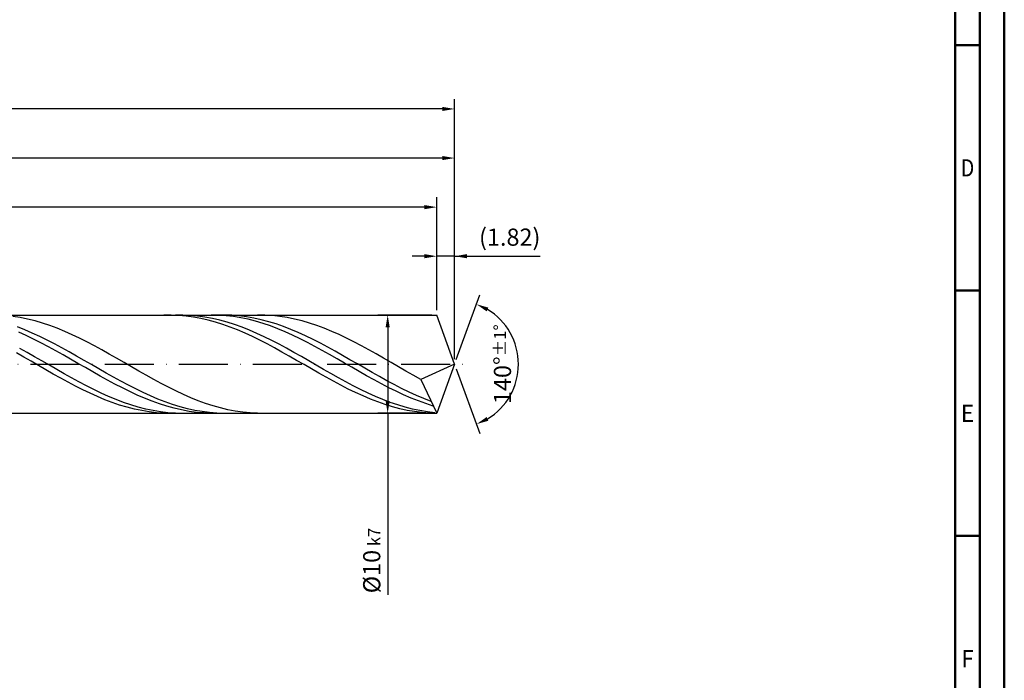
# Model space of a CAD drawing. Units: millimetres. Extents: x -158 to 436, y -196 to 225.
# Drawn here: x 235 to 436, y -64 to 70 of the extents above; entities that cross this region are included whole.
import ezdxf
from ezdxf.enums import TextEntityAlignment as Align

# ---------------------------------------------------------------- set-up
doc = ezdxf.new("R2010")
doc.units = ezdxf.units.MM
doc.linetypes.add('GEN7', pattern=[15, 10, -2.5, 0, -2.5])
doc.layers.get('0').update_dxf_attribs({"linetype": 'CONTINUOUS'})
doc.layers.get('DEFPOINTS').update_dxf_attribs({"linetype": 'CONTINUOUS'})
for name, color, linetype in [('AM_0', 7, 'CONTINUOUS'), ('AM_5', 3, 'CONTINUOUS'), ('AM_7', 4, 'GEN7')]:
    doc.layers.add(name, color=color, linetype=linetype)
doc.layers.add('AM_BOR', color=7, linetype='CONTINUOUS', lineweight=50)
doc.styles.get("Standard").update_dxf_attribs({"font": 'ISOCP.SHX'})
doc.dimstyles.get("Standard").update_dxf_attribs({"dimtxt": 3.5, "dimasz": 2.5, "dimexe": 2, "dimexo": 1, "dimgap": 1.5, "dimtad": 1, "dimdsep": 46, "dimtxsty": 'STANDARD', "dimcen": -2, "dimclrt": 2, "dimazin": 2, "dimtp": 0.1, "dimtm": 0.1, "dimtfac": 1, "dimtmove": 0, "dimatfit": 3, "dimfxl": 1, "dimarcsym": 0})

# ---------------------------------------------------------------- blocks, each defined once
blk = doc.blocks.new('A2')
at = {"layer": 'AM_BOR', "color": 1}
for p, q in [((584, 260), (589, 260)), ((589, 210), (584, 210)), ((584, 160), (589, 160))]:
    blk.add_line(p, q, dxfattribs=at)
for points in [[(0, 0), (594, 0), (594, 420), (0, 420)], [(10, 410), (10, 10), (584, 10), (584, 410)]]:
    blk.add_lwpolyline(points, close=True, dxfattribs=at)
at = {"layer": 'AM_BOR', "color": 7}
blk.add_lwpolyline([(5, 5), (589, 5), (589, 415), (5, 415)], close=True, dxfattribs=at)
at = {"layer": 'AM_BOR', "color": 2}
for s, width, p in [('D', 0.84375, (586.5, 235)), ('E', 0.964286, (586.5, 185)), ('F', 0.964286, (586.5, 135))]:
    blk.add_text(s, height=3.5, dxfattribs=dict(at, width=width)).set_placement(p, align=Align.MIDDLE_CENTER)
blk = doc.blocks.new('MAPAL_FRAME-Model')
blk.add_blockref('A2', (0, 0))
blk = doc.blocks.new('*D45')
at = {"layer": 'AM_5', "color": 0, "lineweight": -2}
for p, q in [((320.36, 11), (320.36, 24)), ((324, 1), (324, 24)), ((317.86, 22), (315.36, 22)), ((324, 22), (320.36, 22)), ((324, 22), (341.45, 22)), ((326.5, 22), (329, 22))]:
    blk.add_line(p, q, dxfattribs=at)
at = {"layer": 'AM_5', "color": 0}
for points in [[(317.86, 21.58), (317.86, 22.42), (320.36, 22)], [(326.5, 22.42), (326.5, 21.58), (324, 22)]]:
    blk.add_solid(points, dxfattribs=at)
at = {"layer": 'DEFPOINTS', "color": 0}
for p in [(320.36, 22), (320.36, 10), (324, 0)]:
    blk.add_point(p, dxfattribs=at)
at = {"layer": 'AM_5', "color": 2, "insert": (335.23, 25.43), "char_height": 3.5, "attachment_point": 5}
blk.add_mtext('(1.82)', dxfattribs=at)
blk = doc.blocks.new('*D46')
at = {"layer": 'AM_5', "color": 0, "lineweight": -2}
for p, q in [((324.34, 0.94), (329.13, 14.1)), ((324.34, -0.94), (329.13, -14.1))]:
    blk.add_line(p, q, dxfattribs=at)
blk.add_arc((324, 0), 13, 301.0355, 58.9645, dxfattribs=at)
at = {"layer": 'AM_5', "color": 0}
for points in [[(330.88, 11.52), (330.52, 10.76), (328.45, 12.22)], [(330.52, -10.76), (330.88, -11.52), (328.45, -12.22)]]:
    blk.add_solid(points, dxfattribs=at)
at = {"layer": 'DEFPOINTS', "color": 0}
for p in [(320.36, 10), (324, 0), (324, 0), (335.94, -5.15), (320.36, -10)]:
    blk.add_point(p, dxfattribs=at)
at = {"layer": 'AM_5', "color": 2, "insert": (333.75, 0), "char_height": 3.5, "attachment_point": 5, "rotation": 90}
blk.add_mtext('140%%d{}{\\H0.71x;\\C3;%%p1%%d}', dxfattribs=at)
blk = doc.blocks.new('*D47')
at = {"layer": 'AM_5', "color": 0, "lineweight": -2}
for p, q in [((84, 11), (84, 44)), ((324, 1), (324, 44)), ((321.5, 42), (86.5, 42))]:
    blk.add_line(p, q, dxfattribs=at)
at = {"layer": 'AM_5', "color": 0}
for points in [[(86.5, 42.42), (86.5, 41.58), (84, 42)], [(321.5, 41.58), (321.5, 42.42), (324, 42)]]:
    blk.add_solid(points, dxfattribs=at)
at = {"layer": 'DEFPOINTS', "color": 0}
for p in [(84, 42), (84, 10), (324, 0)]:
    blk.add_point(p, dxfattribs=at)
at = {"layer": 'AM_5', "color": 2, "insert": (204, 45.25), "char_height": 3.5, "attachment_point": 5}
blk.add_mtext('120{}{\\H0.71x;\\C3;%%p1}', dxfattribs=at)
blk = doc.blocks.new('*D48')
at = {"layer": 'AM_5', "color": 0, "lineweight": -2}
for p, q in [((319.36, 10), (308.36, 10)), ((310.36, 7.5), (310.36, -7.5)), ((319.36, -10), (308.36, -10)), ((310.36, -10), (310.36, -46.96))]:
    blk.add_line(p, q, dxfattribs=at)
at = {"layer": 'AM_5', "color": 0}
for points in [[(310.78, 7.5), (309.94, 7.5), (310.36, 10)], [(309.94, -7.5), (310.78, -7.5), (310.36, -10)]]:
    blk.add_solid(points, dxfattribs=at)
at = {"layer": 'DEFPOINTS', "color": 0}
for p in [(320.36, 10), (310.36, -10), (320.36, -10)]:
    blk.add_point(p, dxfattribs=at)
at = {"layer": 'AM_5', "color": 2, "insert": (307.11, -40), "char_height": 3.5, "attachment_point": 5, "rotation": 90}
blk.add_mtext('%%c10{}{\\H0.71x;\\C3; k7', dxfattribs=at)
blk = doc.blocks.new('*D49')
at = {"layer": 'AM_5', "color": 0, "lineweight": -2}
for p, q in [((0, 7), (0, 54)), ((324, 1), (324, 54)), ((321.5, 52), (2.5, 52))]:
    blk.add_line(p, q, dxfattribs=at)
at = {"layer": 'AM_5', "color": 0}
for points in [[(2.5, 52.42), (2.5, 51.58), (0, 52)], [(321.5, 51.58), (321.5, 52.42), (324, 52)]]:
    blk.add_solid(points, dxfattribs=at)
at = {"layer": 'DEFPOINTS', "color": 0}
for p in [(0, 52), (0, 6), (324, 0)]:
    blk.add_point(p, dxfattribs=at)
at = {"layer": 'AM_5', "color": 2, "insert": (162, 52), "char_height": 3.5, "attachment_point": 5}
blk.add_mtext('162{}{\\H0.71x;\\C3%%p1.5}\\P MIN. REGRIND LENGTH 152', dxfattribs=at)
blk = doc.blocks.new('*D50')
at = {"layer": 'AM_5', "color": 0, "lineweight": -2}
for p, q in [((100.36, 11), (100.36, 34)), ((320.36, 11), (320.36, 34)), ((317.86, 32), (102.86, 32))]:
    blk.add_line(p, q, dxfattribs=at)
at = {"layer": 'AM_5', "color": 0}
for points in [[(102.86, 32.42), (102.86, 31.58), (100.36, 32)], [(317.86, 31.58), (317.86, 32.42), (320.36, 32)]]:
    blk.add_solid(points, dxfattribs=at)
at = {"layer": 'DEFPOINTS', "color": 0}
for p in [(100.36, 32), (100.36, 10), (320.36, 10)]:
    blk.add_point(p, dxfattribs=at)
at = {"layer": 'AM_5', "color": 2, "insert": (210.36, 35.42), "char_height": 3.5, "attachment_point": 5}
blk.add_mtext('(110)', dxfattribs=at)

msp = doc.modelspace()

# ---------------------------------------------------------------- linework, layer by layer
at = {"layer": 'AM_0'}
for p, q in [((80, 10), (320.3603, 10)), ((235.4829, 9.5086), (233.9716, 9.7423)), ((236.9942, 9.2026), (235.4829, 9.5086)), ((238.5055, 8.8266), (236.9942, 9.2026)), ((240.0168, 8.3835), (238.5055, 8.8266)), ((241.5281, 7.8765), (240.0168, 8.3835)), ((266.2702, 9.9983), (264.7677, 9.9769)), ((267.7727, 9.9445), (266.2702, 9.9983)), ((268.6067, 9.998), (267.0965, 9.9775)), ((269.2752, 9.8159), (267.7727, 9.9445)), ((270.1168, 9.9425), (268.6067, 9.998)), ((270.7777, 9.6135), (269.2752, 9.8159)), ((271.627, 9.8115), (270.1168, 9.9425)), ((272.2802, 9.3388), (270.7777, 9.6135)), ((273.1371, 9.6059), (271.627, 9.8115)), ((273.7827, 8.9938), (272.2802, 9.3388)), ((274.6473, 9.3274), (273.1371, 9.6059)), ((275.2852, 8.5813), (273.7827, 8.9938)), ((275.9133, 9.9776), (274.4053, 9.998)), ((276.1575, 8.978), (274.6473, 9.3274)), ((276.7877, 8.1042), (275.2852, 8.5813)), ((277.0865, 10), (275.5814, 9.9637)), ((277.4213, 9.8817), (275.9133, 9.9776)), ((277.6676, 8.5604), (276.1575, 8.978)), ((278.2902, 7.5661), (276.7877, 8.1042)), ((278.5916, 9.9609), (277.0865, 10)), ((278.9293, 9.7109), (277.4213, 9.8817)), ((279.1778, 8.0778), (277.6676, 8.5604)), ((280.0967, 9.8465), (278.5916, 9.9609)), ((280.4373, 9.4665), (278.9293, 9.7109)), ((280.6879, 7.5338), (279.1778, 8.0778)), ((281.6018, 9.6579), (280.0967, 9.8465)), ((281.9453, 9.1504), (280.4373, 9.4665)), ((283.1069, 9.3964), (281.6018, 9.6579)), ((283.4533, 8.765), (281.9453, 9.1504)), ((284.612, 9.064), (283.1069, 9.3964)), ((284.9613, 8.3132), (283.4533, 8.765)), ((285.3558, 9.9862), (283.8445, 9.994)), ((286.1171, 8.6632), (284.612, 9.064)), ((286.4693, 7.7984), (284.9613, 8.3132)), ((286.8671, 9.9024), (285.3558, 9.9862)), ((287.6222, 8.1971), (286.1171, 8.6632)), ((288.3784, 9.7432), (286.8671, 9.9024)), ((289.1273, 7.669), (287.6222, 8.1971)), ((289.8897, 9.5099), (288.3784, 9.7432)), ((291.401, 9.2043), (289.8897, 9.5099)), ((292.9123, 8.8286), (291.401, 9.2043)), ((294.4236, 8.3858), (292.9123, 8.8286)), ((295.9349, 7.8791), (294.4236, 8.3858)), ((324, 0), (320.3603, 10)), ((324, 0), (320.3603, 10)), ((236.4488, 6.9886), (234.9437, 7.583)), ((236.705, 5.8588), (235.197, 6.5413)), ((237.9539, 6.3415), (236.4488, 6.9886)), ((239.459, 5.6465), (237.9539, 6.3415)), ((243.0394, 7.3097), (241.5281, 7.8765)), ((244.5507, 6.6872), (243.0394, 7.3097)), ((246.062, 6.0138), (244.5507, 6.6872)), ((279.7927, 6.9712), (278.2902, 7.5661)), ((281.2952, 6.3238), (279.7927, 6.9712)), ((282.1981, 6.9326), (280.6879, 7.5338)), ((282.7977, 5.6289), (281.2952, 6.3238)), ((283.7082, 6.2787), (282.1981, 6.9326)), ((285.2184, 5.5771), (283.7082, 6.2787)), ((287.9774, 7.2246), (286.4693, 7.7984)), ((289.4854, 6.596), (287.9774, 7.2246)), ((290.6324, 7.0831), (289.1273, 7.669)), ((290.9934, 5.9174), (289.4854, 6.596)), ((292.1375, 6.4438), (290.6324, 7.0831)), ((293.6426, 5.7558), (292.1375, 6.4438)), ((297.4462, 7.3125), (295.9349, 7.8791)), ((298.9575, 6.6903), (297.4462, 7.3125)), ((300.4688, 6.0171), (298.9575, 6.6903)), ((238.213, 5.1319), (236.705, 5.8588)), ((239.721, 4.3662), (238.213, 5.1319)), ((240.9641, 4.9089), (239.459, 5.6465)), ((241.229, 3.5674), (239.721, 4.3662)), ((242.4692, 4.1343), (240.9641, 4.9089)), ((243.9743, 3.3285), (242.4692, 4.1343)), ((247.5733, 5.2947), (246.062, 6.0138)), ((249.0846, 4.5352), (247.5733, 5.2947)), ((250.5959, 3.7413), (249.0846, 4.5352)), ((284.3002, 4.8916), (282.7977, 5.6289)), ((285.8028, 4.1176), (284.3002, 4.8916)), ((286.7285, 4.8331), (285.2184, 5.5771)), ((287.3053, 3.3126), (285.8028, 4.1176)), ((288.2387, 4.0524), (286.7285, 4.8331)), ((289.7488, 3.241), (288.2387, 4.0524)), ((292.5014, 5.194), (290.9934, 5.9174)), ((294.0094, 4.4313), (292.5014, 5.194)), ((295.1477, 5.0244), (293.6426, 5.7558)), ((295.5174, 3.635), (294.0094, 4.4313)), ((296.6528, 4.255), (295.1477, 5.0244)), ((298.1579, 3.4536), (296.6528, 4.255)), ((301.9801, 5.2982), (300.4688, 6.0171)), ((303.4914, 4.539), (301.9801, 5.2982)), ((305.0027, 3.7452), (303.4914, 4.539)), ((236.2202, 1.4493), (234.7177, 2.3011)), ((236.8935, 2.3777), (235.3833, 3.2145)), ((238.4036, 1.5229), (236.8935, 2.3777)), ((242.737, 2.7415), (241.229, 3.5674)), ((244.245, 1.8949), (242.737, 2.7415)), ((245.4794, 2.4975), (243.9743, 3.3285)), ((246.9845, 1.6477), (245.4794, 2.4975)), ((252.1072, 2.9189), (250.5959, 3.7413)), ((253.6185, 2.0743), (252.1072, 2.9189)), ((255.1298, 1.214), (253.6185, 2.0743)), ((288.8078, 2.4827), (287.3053, 3.3126)), ((290.3103, 1.6341), (288.8078, 2.4827)), ((291.259, 2.4049), (289.7488, 3.241)), ((292.7691, 1.5505), (291.259, 2.4049)), ((297.0254, 2.8112), (295.5174, 3.635)), ((298.5334, 1.966), (297.0254, 2.8112)), ((299.663, 2.6261), (298.1579, 3.4536)), ((301.1681, 1.7787), (299.663, 2.6261)), ((306.514, 2.9229), (305.0027, 3.7452)), ((308.0253, 2.0784), (306.514, 2.9229)), ((309.5366, 1.2181), (308.0253, 2.0784)), ((237.7227, 0.5866), (236.2202, 1.4493)), ((239.2252, -0.2805), (237.7227, 0.5866)), ((239.9138, 0.6565), (238.4036, 1.5229)), ((241.4239, -0.2149), (239.9138, 0.6565)), ((245.753, 1.0339), (244.245, 1.8949)), ((247.2611, 0.1651), (245.753, 1.0339)), ((248.4896, 0.7855), (246.9845, 1.6477)), ((248.7691, -0.7049), (247.2611, 0.1651)), ((249.9947, -0.0827), (248.4896, 0.7855)), ((256.6411, 0.3443), (255.1298, 1.214)), ((258.1524, -0.5279), (256.6411, 0.3443)), ((291.8128, 0.7732), (290.3103, 1.6341)), ((293.3153, -0.0935), (291.8128, 0.7732)), ((294.2793, 0.6844), (292.7691, 1.5505)), ((295.7894, -0.187), (294.2793, 0.6844)), ((300.0414, 1.106), (298.5334, 1.966)), ((301.5495, 0.2376), (300.0414, 1.106)), ((302.6732, 0.918), (301.1681, 1.7787)), ((303.0575, -0.6326), (301.5495, 0.2376)), ((304.1783, 0.0503), (302.6732, 0.918)), ((305.6834, -0.8177), (304.1783, 0.0503)), ((311.0478, 0.3485), (309.5366, 1.2181)), ((312.5591, -0.5237), (311.0478, 0.3485)), ((324, 0), (317.093, -3.0902)), ((324, 0), (320.3603, -10)), ((240.7277, -1.1455), (239.2252, -0.2805)), ((242.2302, -2.0018), (240.7277, -1.1455)), ((242.9341, -1.0847), (241.4239, -0.2149)), ((243.7327, -2.8432), (242.2302, -2.0018)), ((244.4442, -1.9462), (242.9341, -1.0847)), ((245.9544, -2.793), (244.4442, -1.9462)), ((250.2771, -1.5697), (248.7691, -0.7049)), ((251.4998, -0.9502), (249.9947, -0.0827)), ((251.7851, -2.4225), (250.2771, -1.5697)), ((253.0049, -1.8106), (251.4998, -0.9502)), ((254.51, -2.6573), (253.0049, -1.8106)), ((259.6637, -1.3961), (258.1524, -0.5279)), ((261.175, -2.2537), (259.6637, -1.3961)), ((294.8178, -0.9595), (293.3153, -0.0935)), ((296.3203, -1.8183), (294.8178, -0.9595)), ((297.2996, -1.0569), (295.7894, -0.187)), ((297.8228, -2.6634), (296.3203, -1.8183)), ((298.8097, -1.9188), (297.2996, -1.0569)), ((300.3199, -2.7661), (298.8097, -1.9188)), ((304.5655, -1.498), (303.0575, -0.6326)), ((306.0735, -2.3521), (304.5655, -1.498)), ((307.1885, -1.6796), (305.6834, -0.8177)), ((308.6936, -2.5288), (307.1885, -1.6796)), ((314.0704, -1.392), (312.5591, -0.5237)), ((315.5817, -2.2496), (314.0704, -1.392)), ((245.2352, -3.6631), (243.7327, -2.8432)), ((246.7377, -4.4555), (245.2352, -3.6631)), ((247.4645, -3.6185), (245.9544, -2.793)), ((248.9747, -4.4165), (247.4645, -3.6185)), ((253.2931, -3.257), (251.7851, -2.4225)), ((254.8011, -4.0668), (253.2931, -3.257)), ((256.0151, -3.4839), (254.51, -2.6573)), ((257.5202, -4.2843), (256.0151, -3.4839)), ((262.6863, -3.0941), (261.175, -2.2537)), ((264.1976, -3.9111), (262.6863, -3.0941)), ((265.7089, -4.6982), (264.1976, -3.9111)), ((299.3253, -3.4884), (297.8228, -2.6634)), ((300.8278, -4.2873), (299.3253, -3.4884)), ((301.8301, -3.5924), (300.3199, -2.7661)), ((303.3402, -4.3914), (301.8301, -3.5924)), ((307.5815, -3.1883), (306.0735, -2.3521)), ((309.0895, -4.0004), (307.5815, -3.1883)), ((310.1987, -3.359), (308.6936, -2.5288)), ((310.5975, -4.7822), (309.0895, -4.0004)), ((311.7038, -4.1637), (310.1987, -3.359)), ((317.093, -3.0902), (315.5817, -2.2496)), ((317.093, -3.0902), (320.3603, -10)), ((248.2402, -5.2144), (246.7377, -4.4555)), ((249.7427, -5.934), (248.2402, -5.2144)), ((250.4848, -5.181), (248.9747, -4.4165)), ((251.2452, -6.6091), (249.7427, -5.934)), ((251.995, -5.9061), (250.4848, -5.181)), ((253.5052, -6.5864), (251.995, -5.9061)), ((256.3091, -4.8458), (254.8011, -4.0668)), ((257.8171, -5.588), (256.3091, -4.8458)), ((259.0253, -5.0523), (257.5202, -4.2843)), ((259.3251, -6.288), (257.8171, -5.588)), ((260.5304, -5.7822), (259.0253, -5.0523)), ((262.0355, -6.4685), (260.5304, -5.7822)), ((267.2202, -5.4496), (265.7089, -4.6982)), ((268.7315, -6.1595), (267.2202, -5.4496)), ((302.3303, -5.0539), (300.8278, -4.2873)), ((303.8328, -5.7825), (302.3303, -5.0539)), ((304.8504, -5.157), (303.3402, -4.3914)), ((305.3353, -6.4676), (303.8328, -5.7825)), ((306.3605, -5.8835), (304.8504, -5.157)), ((307.8707, -6.5653), (306.3605, -5.8835)), ((312.1055, -5.5278), (310.5975, -4.7822)), ((313.2089, -4.9371), (311.7038, -4.1637)), ((313.6135, -6.2314), (312.1055, -5.5278)), ((314.714, -5.6732), (313.2089, -4.9371)), ((316.2191, -6.3665), (314.714, -5.6732)), ((252.7477, -7.2344), (251.2452, -6.6091)), ((254.2502, -7.8053), (252.7477, -7.2344)), ((255.0153, -7.2166), (253.5052, -6.5864)), ((255.7527, -8.3176), (254.2502, -7.8053)), ((256.5255, -7.792), (255.0153, -7.2166)), ((258.0356, -8.3082), (256.5255, -7.792)), ((260.8332, -6.9403), (259.3251, -6.288)), ((262.3412, -7.54), (260.8332, -6.9403)), ((263.5406, -7.1059), (262.0355, -6.4685)), ((263.8492, -8.0827), (262.3412, -7.54)), ((265.0457, -7.6898), (263.5406, -7.1059)), ((266.5508, -8.2156), (265.0457, -7.6898)), ((270.2428, -6.8226), (268.7315, -6.1595)), ((271.7541, -7.4338), (270.2428, -6.8226)), ((273.2654, -7.9884), (271.7541, -7.4338)), ((274.7767, -8.4822), (273.2654, -7.9884)), ((306.8378, -7.104), (305.3353, -6.4676)), ((308.3403, -7.6871), (306.8378, -7.104)), ((309.3808, -7.1972), (307.8707, -6.5653)), ((309.8428, -8.2123), (308.3403, -7.6871)), ((310.891, -7.7744), (309.3808, -7.1972)), ((312.4011, -8.2925), (310.891, -7.7744)), ((315.1216, -6.8879), (313.6135, -6.2314)), ((316.6296, -7.4922), (315.1216, -6.8879)), ((317.7242, -7.0117), (316.2191, -6.3665)), ((318.1376, -8.0398), (316.6296, -7.4922)), ((319.2293, -7.6041), (317.7242, -7.0117)), ((257.2552, -8.7673), (255.7527, -8.3176)), ((258.7577, -9.151), (257.2552, -8.7673)), ((259.5458, -8.7612), (258.0356, -8.3082)), ((260.2602, -9.466), (258.7577, -9.151)), ((261.0559, -9.1477), (259.5458, -8.7612)), ((261.7627, -9.7097), (260.2602, -9.466)), ((262.5661, -9.4648), (261.0559, -9.1477)), ((263.2652, -9.8804), (261.7627, -9.7097)), ((264.0762, -9.7099), (262.5661, -9.4648)), ((264.7677, -9.9769), (263.2652, -9.8804)), ((265.3572, -8.5641), (263.8492, -8.0827)), ((265.5864, -9.8812), (264.0762, -9.7099)), ((266.8652, -8.9806), (265.3572, -8.5641)), ((267.0965, -9.9775), (265.5864, -9.8812)), ((268.0559, -8.6794), (266.5508, -8.2156)), ((268.3732, -9.3291), (266.8652, -8.9806)), ((269.561, -9.0777), (268.0559, -8.6794)), ((269.8812, -9.6069), (268.3732, -9.3291)), ((271.0661, -9.4075), (269.561, -9.0777)), ((271.3892, -9.8119), (269.8812, -9.6069)), ((272.5712, -9.6663), (271.0661, -9.4075)), ((272.8972, -9.9426), (271.3892, -9.8119)), ((274.0763, -9.8521), (272.5712, -9.6663)), ((274.4053, -9.998), (272.8972, -9.9426)), ((275.5814, -9.9637), (274.0763, -9.8521)), ((276.288, -8.9115), (274.7767, -8.4822)), ((277.7993, -9.273), (276.288, -8.9115)), ((279.3106, -9.5639), (277.7993, -9.273)), ((280.8219, -9.7821), (279.3106, -9.5639)), ((282.3332, -9.9258), (280.8219, -9.7821)), ((283.8445, -9.994), (282.3332, -9.9258)), ((311.3453, -8.6758), (309.8428, -8.2123)), ((312.8478, -9.074), (311.3453, -8.6758)), ((313.9113, -8.7477), (312.4011, -8.2925)), ((314.3503, -9.404), (312.8478, -9.074)), ((315.4214, -9.1364), (313.9113, -8.7477)), ((315.8528, -9.6633), (314.3503, -9.404)), ((316.9316, -9.4557), (315.4214, -9.1364)), ((317.3553, -9.8499), (315.8528, -9.6633)), ((318.4417, -9.7031), (316.9316, -9.4557)), ((318.8578, -9.9624), (317.3553, -9.8499)), ((319.6456, -8.5264), (318.1376, -8.0398)), ((319.9519, -9.8769), (318.4417, -9.7031))]:
    msp.add_line(p, q, dxfattribs=at)
at = {"layer": 'AM_0', "extrusion": (0, 0, -1)}
for p in [(324, 0), (80, -10)]:
    msp.add_line(p, (320.3603, -10), dxfattribs=at)
at = {"layer": 'AM_7'}
msp.add_line((-4, 0), (328, 0), dxfattribs=at)

# ---------------------------------------------------------------- block references
at = {"layer": 'AM_0'}
msp.add_blockref('MAPAL_FRAME-Model', (-158, -195), dxfattribs=at)

# ---------------------------------------------------------------- dimensions: what is measured, and where the dimension line sits
at = {"layer": 'AM_5'}
for base, p1, p2, text, picture, middle in [((0, 52), (324, 0), (0, 6), '<>{}{\\H0.71x;\\C3%%p1.5}\\X MIN. REGRIND LENGTH 152', '*D49', (162, 52)), ((84, 42), (324, 0), (84, 10), '<>{}{\\H0.71x;\\C3;%%p1}', '*D47', (204, 42)), ((100.3603, 32), (320.3603, 10), (100.3603, 10), '(110)', '*D50', (210.3603, 32)), ((320.3603, 22), (324, 0), (320.3603, 10), '(<>)', '*D45', (335.225, 22))]:
    dim = msp.add_linear_dim(base=base, p1=p1, p2=p2, text=text, dimstyle='STANDARD', override={"dimdec": 3, "dimlfac": 0.5, "dimtp": 0.01}, dxfattribs=at)
    dim.commit()
    dim.dimension.update_dxf_attribs({"geometry": picture, "text_midpoint": middle, "dimtype": 160})
dim = msp.add_angular_dim_2l(base=(335.9368, -5.149), line1=((324, 0), (320.3603, 10)), line2=((324, 0), (320.3603, -10)), text='<>{}{\\H0.71x;\\C3;%%p1%%d}', dimstyle='STANDARD', override={"dimdec": 3, "dimtp": 0.01}, dxfattribs=at)
dim.commit()
dim.dimension.update_dxf_attribs({"geometry": '*D46', "text_midpoint": (333.7482, 0)})
dim = msp.add_linear_dim(base=(310.3603, -10), p1=(320.3603, 10), p2=(320.3603, -10), angle=90, text='%%c<>{}{\\H0.71x;\\C3; k7', dimstyle='STANDARD', override={"dimdec": 3, "dimlfac": 0.5, "dimtp": 0.01}, dxfattribs=at)
dim.commit()
dim.dimension.update_dxf_attribs({"geometry": '*D48', "text_midpoint": (310.3603, -40), "dimtype": 160})

doc.saveas('drawing.dxf')
